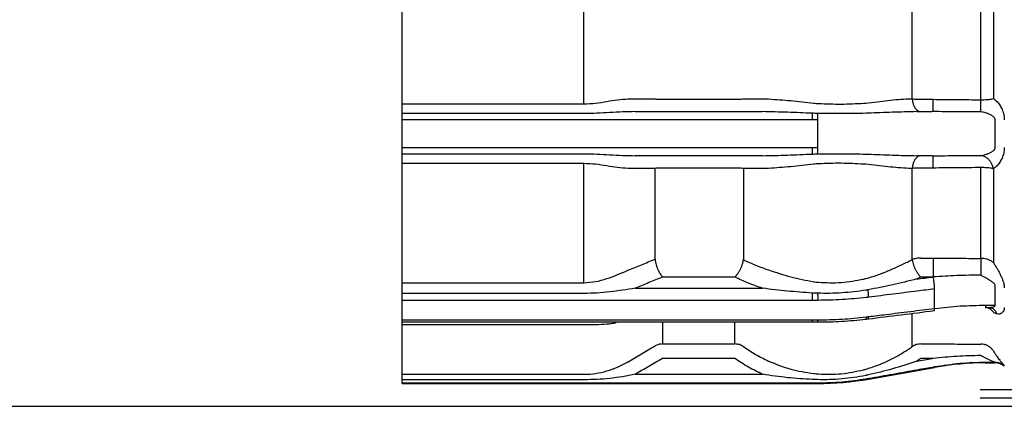
# Model space of a CAD drawing. Units: inches. Extents: x 2.73 to 7.73, y 1.64 to 4.38.
# Drawn here: x 3.08 to 3.14, y 2.36 to 2.38 of the extents above; entities that cross this region are included whole.
import ezdxf

# ---------------------------------------------------------------- set-up
doc = ezdxf.new("R2010")
doc.units = ezdxf.units.IN
doc.header["$MEASUREMENT"] = 0
doc.layers.add('S500 550', color=7, linetype='Continuous')
doc.layers.add('Toilet', color=7, linetype='Continuous')

msp = doc.modelspace()

# ---------------------------------------------------------------- linework, layer by layer
at = {"layer": 'S500 550', "color": 7, "linetype": 'Continuous'}
for p, q in [((3.101326, 2.378026), (3.101326, 2.385119)), ((3.112167, 2.378026), (3.112167, 2.385119)), ((3.131725, 2.378319), (3.131725, 2.383746)), ((3.135812, 2.378266), (3.135812, 2.383676)), ((3.136558, 2.38392), (3.136558, 2.378332)), ((3.116838, 2.378294), (3.121162, 2.378294)), ((3.132228, 2.378294), (3.132917, 2.378294)), ((3.101326, 2.378026), (3.112167, 2.378026)), ((3.101326, 2.377447), (3.101326, 2.378026)), ((3.101326, 2.377064), (3.101326, 2.377447)), ((3.112167, 2.377447), (3.101326, 2.377447)), ((3.115224, 2.37756), (3.122813, 2.37756)), ((3.125769, 2.377461), (3.125769, 2.377064)), ((3.101326, 2.375432), (3.101326, 2.377064)), ((3.125769, 2.377064), (3.101326, 2.377064)), ((3.126092, 2.375431), (3.126092, 2.377065)), ((3.136669, 2.375429), (3.136669, 2.377067)), ((3.101326, 2.375432), (3.125769, 2.375432)), ((3.101326, 2.375048), (3.101326, 2.375432)), ((3.125769, 2.375432), (3.125769, 2.375034)), ((3.101326, 2.37447), (3.101326, 2.375048)), ((3.101326, 2.375048), (3.112167, 2.375048)), ((3.122813, 2.374936), (3.115224, 2.374936)), ((3.101326, 2.367376), (3.101326, 2.37447)), ((3.112167, 2.37447), (3.101326, 2.37447)), ((3.112167, 2.367376), (3.112167, 2.37447)), ((3.1164, 2.368774), (3.1164, 2.374183)), ((3.121162, 2.374202), (3.116838, 2.374202)), ((3.121665, 2.374176), (3.121665, 2.36875)), ((3.131725, 2.36875), (3.131725, 2.374176)), ((3.132917, 2.374202), (3.132228, 2.374202)), ((3.135812, 2.36882), (3.135812, 2.374229)), ((3.136558, 2.374163), (3.136558, 2.368576)), ((3.132228, 2.368843), (3.132917, 2.368843)), ((3.121162, 2.367713), (3.116838, 2.367713)), ((3.132917, 2.367713), (3.132228, 2.367713)), ((3.101326, 2.366736), (3.101326, 2.367376)), ((3.101326, 2.367376), (3.112167, 2.367376)), ((3.136669, 2.366036), (3.136669, 2.367194)), ((3.101326, 2.366325), (3.101326, 2.366736)), ((3.112167, 2.366736), (3.101326, 2.366736)), ((3.115224, 2.367046), (3.122813, 2.367046)), ((3.125769, 2.36676), (3.125769, 2.366325)), ((3.133061, 2.365849), (3.133061, 2.367005)), ((3.101326, 2.365171), (3.101326, 2.366325)), ((3.125769, 2.366325), (3.101326, 2.366325)), ((3.136099, 2.366036), (3.136669, 2.366036)), ((3.136099, 2.366036), (3.136099, 2.365904)), ((3.131725, 2.363572), (3.131725, 2.365546)), ((3.136099, 2.365904), (3.136304, 2.365904)), ((3.136395, 2.365893), (3.136425, 2.365883)), ((3.101326, 2.365037), (3.101326, 2.365171)), ((3.101326, 2.365171), (3.125769, 2.365171)), ((3.101326, 2.365037), (3.112715, 2.365037)), ((3.101326, 2.364862), (3.101326, 2.365037)), ((3.101326, 2.361924), (3.101326, 2.364862)), ((3.112167, 2.364862), (3.101326, 2.364862)), ((3.112715, 2.365037), (3.125769, 2.365037)), ((3.116838, 2.365037), (3.116838, 2.363729)), ((3.121162, 2.363729), (3.121162, 2.365037)), ((3.125769, 2.365171), (3.125769, 2.365037)), ((3.1261, 2.365049), (3.12609, 2.365041)), ((3.129091, 2.365231), (3.129104, 2.365223)), ((3.116838, 2.363729), (3.121162, 2.363729)), ((3.132228, 2.363729), (3.132917, 2.363729)), ((3.121162, 2.362866), (3.116838, 2.362866)), ((3.132917, 2.362866), (3.132228, 2.362866)), ((3.136669, 2.362626), (3.136099, 2.362626)), ((3.136099, 2.362601), (3.136669, 2.362601)), ((3.101326, 2.361924), (3.112167, 2.361924)), ((3.101326, 2.361597), (3.101326, 2.361924)), ((3.115224, 2.361923), (3.122813, 2.361923)), ((3.12913, 2.361642), (3.133061, 2.362335)), ((3.133061, 2.362359), (3.133061, 2.362335)), ((3.101326, 2.361399), (3.101326, 2.361597)), ((3.112167, 2.361597), (3.101326, 2.361597)), ((3.125769, 2.361399), (3.101326, 2.361399)), ((3.101326, 2.361376), (3.101326, 2.361399)), ((3.101326, 2.361376), (3.126092, 2.361376)), ((3.126092, 2.361399), (3.126092, 2.361376)), ((3.12913, 2.361665), (3.12913, 2.361642)), ((3.135782, 2.361026), (3.184578, 2.361026)), ((3.184578, 2.360501), (3.135782, 2.360501))]:
    msp.add_line(p, q, dxfattribs=at)
for centre, radius, start, end in [((3.136099, 2.345105), 0.017496, 90, 100), ((3.136669, 2.361726), 0.000875, 51.78679, 90), ((3.126092, 2.378872), 0.017496, 270, 280)]:
    msp.add_arc(centre, radius, start, end, dxfattribs=at)
for points, knots in [([(3.112167, 2.378026), (3.112398, 2.378036), (3.112854, 2.378055), (3.11352, 2.378164), (3.114159, 2.378282), (3.114581, 2.378308), (3.114787, 2.37832)], [0, 0, 0, 0, 0.396164, 0.783748, 1.156284, 1.509992, 1.509992, 1.509992, 1.509992]), ([(3.114787, 2.37832), (3.114788, 2.37832), (3.114789, 2.37832), (3.11479, 2.37832), (3.114791, 2.37832)], [0, 0, 0, 0, 0.001058296, 0.002116337, 0.002116337, 0.002116337, 0.002116337]), ([(3.114791, 2.37832), (3.115059, 2.378319), (3.115596, 2.378317), (3.116132, 2.378314), (3.1164, 2.378313)], [0, 0, 0, 0, 0.4604126, 0.9207438, 0.9207438, 0.9207438, 0.9207438]), ([(3.1164, 2.378313), (3.116473, 2.378307), (3.116619, 2.378296), (3.116765, 2.378294), (3.116838, 2.378294)], [0, 0, 0, 0, 0.1252637, 0.2505321, 0.2505321, 0.2505321, 0.2505321]), ([(3.121162, 2.378294), (3.121246, 2.378295), (3.121414, 2.378296), (3.121582, 2.378312), (3.121665, 2.378319)], [0, 0, 0, 0, 0.1441191, 0.2882294, 0.2882294, 0.2882294, 0.2882294]), ([(3.121665, 2.378319), (3.121908, 2.378318), (3.122408, 2.378316), (3.122908, 2.378315), (3.123166, 2.378314)], [0, 0, 0, 0, 0.4169003, 0.85836, 0.85836, 0.85836, 0.85836]), ([(3.123166, 2.378314), (3.123605, 2.378285), (3.124503, 2.378226), (3.125397, 2.378117), (3.125853, 2.378061)], [0, 0, 0, 0, 0.755442, 1.544675, 1.544675, 1.544675, 1.544675]), ([(3.128953, 2.378072), (3.129178, 2.378093), (3.129621, 2.378134), (3.130269, 2.378219), (3.130895, 2.378296), (3.131307, 2.378311), (3.131509, 2.378318)], [0, 0, 0, 0, 0.388173, 0.762725, 1.122837, 1.469682, 1.469682, 1.469682, 1.469682]), ([(3.131509, 2.378318), (3.131545, 2.378319), (3.131617, 2.378319), (3.131689, 2.378319), (3.131725, 2.378319)], [0, 0, 0, 0, 0.0620644, 0.123486, 0.123486, 0.123486, 0.123486]), ([(3.131725, 2.378319), (3.131732, 2.378259), (3.131745, 2.378139), (3.131785, 2.378), (3.131824, 2.377903), (3.131852, 2.377845), (3.131883, 2.377791), (3.131917, 2.377742), (3.131953, 2.377698), (3.131991, 2.37766), (3.132032, 2.377627), (3.132083, 2.377594), (3.132148, 2.377566), (3.132201, 2.377562), (3.132228, 2.37756)], [0, 0, 0, 0, 0.1039298, 0.2078499, 0.2456652, 0.2834831, 0.3183356, 0.3531919, 0.3849197, 0.4166531, 0.4454852, 0.4743249, 0.5199299, 0.5654701, 0.5654701, 0.5654701, 0.5654701]), ([(3.131725, 2.378319), (3.131808, 2.378312), (3.131976, 2.378296), (3.132144, 2.378295), (3.132228, 2.378294)], [0, 0, 0, 0, 0.144111, 0.2882296, 0.2882296, 0.2882296, 0.2882296]), ([(3.132917, 2.378294), (3.132926, 2.378294), (3.132944, 2.378294), (3.132962, 2.378294), (3.132971, 2.378294)], [0, 0, 0, 0, 0.01544091, 0.03088182, 0.03088182, 0.03088182, 0.03088182]), ([(3.13297, 2.37756), (3.13297, 2.377574), (3.13297, 2.377604), (3.13297, 2.377646), (3.132971, 2.377686), (3.132971, 2.377728), (3.132971, 2.377773), (3.132971, 2.377826), (3.132971, 2.377881), (3.132971, 2.377942), (3.132971, 2.378006), (3.132971, 2.378087), (3.132971, 2.378183), (3.132971, 2.378257), (3.132971, 2.378294)], [0, 0, 0, 0, 0.0250037, 0.0500075, 0.0719821, 0.0939566, 0.1221068, 0.150257, 0.1837276, 0.2171981, 0.2549719, 0.2927458, 0.3562415, 0.4197372, 0.4197372, 0.4197372, 0.4197372]), ([(3.132971, 2.378294), (3.133445, 2.378289), (3.134392, 2.378281), (3.135339, 2.378271), (3.135812, 2.378266)], [0, 0, 0, 0, 0.812748, 1.625496, 1.625496, 1.625496, 1.625496]), ([(3.13581, 2.377549), (3.13581, 2.377575), (3.13581, 2.377628), (3.13581, 2.377698), (3.135811, 2.377758), (3.135811, 2.377812), (3.135811, 2.377868), (3.135811, 2.377964), (3.135812, 2.378097), (3.135812, 2.37821), (3.135812, 2.378266)], [0, 0, 0, 0, 0.0453177, 0.0906355, 0.1195913, 0.1485472, 0.1826892, 0.2168311, 0.3135567, 0.4102823, 0.4102823, 0.4102823, 0.4102823]), ([(3.135812, 2.378266), (3.135874, 2.378267), (3.135997, 2.378268), (3.136142, 2.378276), (3.136247, 2.378284), (3.136332, 2.378293), (3.136436, 2.378306), (3.136517, 2.378323), (3.136558, 2.378332)], [0, 0, 0, 0, 0.1054454, 0.210892, 0.2486887, 0.2864847, 0.3576789, 0.4288547, 0.4288547, 0.4288547, 0.4288547]), ([(3.136558, 2.378332), (3.136595, 2.378309), (3.136675, 2.37826), (3.136741, 2.378192), (3.136776, 2.378156)], [0, 0, 0, 0, 0.0748407, 0.1611866, 0.1611866, 0.1611866, 0.1611866]), ([(3.125853, 2.378061), (3.125902, 2.378058), (3.125998, 2.37805), (3.126095, 2.378045), (3.126143, 2.378042)], [0, 0, 0, 0, 0.0829425, 0.166021, 0.166021, 0.166021, 0.166021]), ([(3.126143, 2.378042), (3.126593, 2.378025), (3.127487, 2.377992), (3.12838, 2.378039), (3.128823, 2.378063)], [0, 0, 0, 0, 0.772737, 1.533724, 1.533724, 1.533724, 1.533724]), ([(3.128823, 2.378063), (3.128844, 2.378065), (3.128888, 2.378068), (3.128931, 2.378071), (3.128953, 2.378072)], [0, 0, 0, 0, 0.03736423, 0.0746483, 0.0746483, 0.0746483, 0.0746483]), ([(3.136776, 2.378156), (3.136832, 2.378089), (3.136949, 2.377949), (3.137084, 2.377695), (3.137189, 2.377401), (3.137203, 2.377187), (3.137211, 2.377078)], [0, 0, 0, 0, 0.1480574, 0.3132416, 0.4918037, 0.6789648, 0.6789648, 0.6789648, 0.6789648]), ([(3.115224, 2.37756), (3.114972, 2.377555), (3.114465, 2.377546), (3.113703, 2.377498), (3.112937, 2.377458), (3.112424, 2.377451), (3.112167, 2.377447)], [0, 0, 0, 0, 0.433185, 0.870091, 1.30966, 1.750534, 1.750534, 1.750534, 1.750534]), ([(3.125769, 2.377461), (3.125275, 2.377483), (3.12429, 2.377526), (3.123304, 2.377549), (3.122813, 2.37756)], [0, 0, 0, 0, 0.848989, 1.692395, 1.692395, 1.692395, 1.692395]), ([(3.12609, 2.377454), (3.126037, 2.377455), (3.12593, 2.377457), (3.125823, 2.37746), (3.125769, 2.377461)], [0, 0, 0, 0, 0.091866, 0.1837114, 0.1837114, 0.1837114, 0.1837114]), ([(3.128951, 2.377461), (3.128714, 2.377457), (3.12824, 2.377447), (3.127526, 2.377444), (3.126809, 2.377445), (3.12633, 2.377451), (3.12609, 2.377454)], [0, 0, 0, 0, 0.405869, 0.81473, 1.22509, 1.636521, 1.636521, 1.636521, 1.636521]), ([(3.126092, 2.377065), (3.126092, 2.377101), (3.126091, 2.377174), (3.126091, 2.377275), (3.126091, 2.377368), (3.12609, 2.377425), (3.12609, 2.377454)], [0, 0, 0, 0, 0.0623057, 0.1246114, 0.1736147, 0.2226179, 0.2226179, 0.2226179, 0.2226179]), ([(3.129091, 2.377465), (3.129068, 2.377464), (3.129021, 2.377463), (3.128974, 2.377462), (3.128951, 2.377461)], [0, 0, 0, 0, 0.04017159, 0.08039068, 0.08039068, 0.08039068, 0.08039068]), ([(3.13199, 2.37756), (3.131511, 2.377549), (3.130545, 2.377526), (3.129579, 2.377486), (3.129091, 2.377465)], [0, 0, 0, 0, 0.822244, 1.659505, 1.659505, 1.659505, 1.659505]), ([(3.13199, 2.37756), (3.132145, 2.37756), (3.132454, 2.37756), (3.132763, 2.37756), (3.132917, 2.37756)], [0, 0, 0, 0, 0.2651578, 0.5303154, 0.5303154, 0.5303154, 0.5303154]), ([(3.13297, 2.37756), (3.132961, 2.37756), (3.132944, 2.37756), (3.132926, 2.37756), (3.132917, 2.37756)], [0, 0, 0, 0, 0.0151488, 0.03029755, 0.03029755, 0.03029755, 0.03029755]), ([(3.13581, 2.377549), (3.135336, 2.377551), (3.134389, 2.377555), (3.133443, 2.377558), (3.13297, 2.37756)], [0, 0, 0, 0, 0.813369, 1.624361, 1.624361, 1.624361, 1.624361]), ([(3.136099, 2.377485), (3.136051, 2.377499), (3.135955, 2.377525), (3.135858, 2.377541), (3.13581, 2.377549)], [0, 0, 0, 0, 0.0862149, 0.1696766, 0.1696766, 0.1696766, 0.1696766]), ([(3.136669, 2.377067), (3.136664, 2.377099), (3.136652, 2.377163), (3.136586, 2.377237), (3.136514, 2.377297), (3.136408, 2.377362), (3.136271, 2.377428), (3.136156, 2.377466), (3.136099, 2.377485)], [0, 0, 0, 0, 0.0552031, 0.1103503, 0.1640859, 0.2173998, 0.3222004, 0.4249841, 0.4249841, 0.4249841, 0.4249841]), ([(3.126092, 2.377065), (3.126038, 2.377064), (3.125931, 2.377064), (3.125823, 2.377064), (3.125769, 2.377064)], [0, 0, 0, 0, 0.0922662, 0.1845322, 0.1845322, 0.1845322, 0.1845322]), ([(3.125769, 2.375432), (3.125823, 2.375432), (3.125931, 2.375431), (3.126038, 2.375431), (3.126092, 2.375431)], [0, 0, 0, 0, 0.0922661, 0.1845322, 0.1845322, 0.1845322, 0.1845322]), ([(3.12609, 2.375042), (3.12609, 2.375071), (3.126091, 2.375129), (3.126091, 2.375223), (3.126091, 2.375323), (3.126092, 2.375395), (3.126092, 2.375431)], [0, 0, 0, 0, 0.0498188, 0.0996377, 0.1611278, 0.2226179, 0.2226179, 0.2226179, 0.2226179]), ([(3.136099, 2.375011), (3.136156, 2.375029), (3.136271, 2.375067), (3.136408, 2.375134), (3.136513, 2.375198), (3.136586, 2.375258), (3.136652, 2.375332), (3.136664, 2.375397), (3.136669, 2.375429)], [0, 0, 0, 0, 0.102738, 0.2074908, 0.2607804, 0.3144907, 0.3697324, 0.424969, 0.424969, 0.424969, 0.424969]), ([(3.137211, 2.375418), (3.137203, 2.375308), (3.137189, 2.375095), (3.137084, 2.374801), (3.136949, 2.374546), (3.136832, 2.374406), (3.136776, 2.37434)], [0, 0, 0, 0, 0.1871611, 0.3657232, 0.5309074, 0.6789648, 0.6789648, 0.6789648, 0.6789648]), ([(3.112167, 2.375048), (3.112424, 2.375045), (3.112937, 2.375038), (3.113703, 2.374997), (3.114465, 2.37495), (3.114972, 2.37494), (3.115224, 2.374936)], [0, 0, 0, 0, 0.440899, 0.880455, 1.317331, 1.750534, 1.750534, 1.750534, 1.750534]), ([(3.122813, 2.374936), (3.123304, 2.374947), (3.12429, 2.374969), (3.125275, 2.375013), (3.125769, 2.375034)], [0, 0, 0, 0, 0.843343, 1.692395, 1.692395, 1.692395, 1.692395]), ([(3.125769, 2.375034), (3.125823, 2.375036), (3.12593, 2.375039), (3.126037, 2.375041), (3.12609, 2.375041)], [0, 0, 0, 0, 0.0918454, 0.1837114, 0.1837114, 0.1837114, 0.1837114]), ([(3.12609, 2.375041), (3.12633, 2.375045), (3.12681, 2.375051), (3.127527, 2.375051), (3.128241, 2.375049), (3.128715, 2.375039), (3.128951, 2.375034)], [0, 0, 0, 0, 0.411962, 0.822854, 1.231179, 1.636521, 1.636521, 1.636521, 1.636521]), ([(3.128951, 2.375034), (3.128974, 2.375034), (3.129021, 2.375032), (3.129068, 2.375031), (3.129091, 2.375031)], [0, 0, 0, 0, 0.04021909, 0.08039068, 0.08039068, 0.08039068, 0.08039068]), ([(3.129091, 2.375031), (3.129579, 2.37501), (3.130545, 2.374969), (3.131511, 2.374947), (3.13199, 2.374936)], [0, 0, 0, 0, 0.837211, 1.659505, 1.659505, 1.659505, 1.659505]), ([(3.132228, 2.374936), (3.132189, 2.374931), (3.13211, 2.374921), (3.132027, 2.374868), (3.131972, 2.374817), (3.131934, 2.374775), (3.131899, 2.374729), (3.131867, 2.374677), (3.131837, 2.374621), (3.13181, 2.37456), (3.131787, 2.374496), (3.131761, 2.374411), (3.131738, 2.374304), (3.131729, 2.374219), (3.131725, 2.374176)], [0, 0, 0, 0, 0.0669439, 0.1339823, 0.1649821, 0.195974, 0.2300746, 0.2641725, 0.3013078, 0.3384401, 0.3782168, 0.4179915, 0.4915912, 0.565175, 0.565175, 0.565175, 0.565175]), ([(3.132917, 2.374936), (3.132763, 2.374936), (3.132454, 2.374936), (3.132145, 2.374936), (3.13199, 2.374936)], [0, 0, 0, 0, 0.2651576, 0.5303154, 0.5303154, 0.5303154, 0.5303154]), ([(3.132917, 2.374936), (3.132926, 2.374936), (3.132944, 2.374936), (3.132961, 2.374936), (3.13297, 2.374936)], [0, 0, 0, 0, 0.01514874, 0.03029755, 0.03029755, 0.03029755, 0.03029755]), ([(3.13297, 2.374936), (3.133443, 2.374937), (3.134389, 2.374941), (3.135336, 2.374945), (3.13581, 2.374947)], [0, 0, 0, 0, 0.810991, 1.624361, 1.624361, 1.624361, 1.624361]), ([(3.132971, 2.374202), (3.132971, 2.37426), (3.132971, 2.374377), (3.132971, 2.374513), (3.132971, 2.374611), (3.132971, 2.374666), (3.132971, 2.374719), (3.13297, 2.374765), (3.13297, 2.374807), (3.132971, 2.374842), (3.132971, 2.374873), (3.13297, 2.374897), (3.13297, 2.374918), (3.13297, 2.37493), (3.13297, 2.374936)], [0, 0, 0, 0, 0.1000511, 0.2001019, 0.2337362, 0.2673707, 0.2957164, 0.3240619, 0.3462586, 0.368456, 0.383828, 0.3991997, 0.409469, 0.4197378, 0.4197378, 0.4197378, 0.4197378]), ([(3.13581, 2.374947), (3.135858, 2.374954), (3.135955, 2.37497), (3.136051, 2.374997), (3.136099, 2.375011)], [0, 0, 0, 0, 0.0834618, 0.1696766, 0.1696766, 0.1696766, 0.1696766]), ([(3.136558, 2.374163), (3.136544, 2.374225), (3.136516, 2.374349), (3.136449, 2.374487), (3.136388, 2.374582), (3.136342, 2.374642), (3.136293, 2.374698), (3.13624, 2.374748), (3.136183, 2.374794), (3.136098, 2.374853), (3.135975, 2.374916), (3.135865, 2.374936), (3.13581, 2.374947)], [0, 0, 0, 0, 0.1087283, 0.217458, 0.2604874, 0.3035179, 0.3457823, 0.3880479, 0.4293189, 0.4705915, 0.5665344, 0.66244, 0.66244, 0.66244, 0.66244]), ([(3.114787, 2.374175), (3.114582, 2.374188), (3.114159, 2.374214), (3.11352, 2.374331), (3.112855, 2.37444), (3.112398, 2.37446), (3.112167, 2.37447)], [0, 0, 0, 0, 0.35368, 0.725959, 1.113613, 1.509991, 1.509991, 1.509991, 1.509991]), ([(3.114791, 2.374175), (3.11479, 2.374175), (3.114789, 2.374175), (3.114788, 2.374175), (3.114787, 2.374175)], [0, 0, 0, 0, 0.001058041, 0.002116337, 0.002116337, 0.002116337, 0.002116337]), ([(3.1164, 2.374183), (3.116132, 2.374182), (3.115596, 2.374179), (3.115059, 2.374176), (3.114791, 2.374175)], [0, 0, 0, 0, 0.4603313, 0.9207438, 0.9207438, 0.9207438, 0.9207438]), ([(3.116838, 2.374202), (3.116765, 2.374201), (3.116619, 2.3742), (3.116473, 2.374189), (3.1164, 2.374183)], [0, 0, 0, 0, 0.1252684, 0.2505321, 0.2505321, 0.2505321, 0.2505321]), ([(3.121665, 2.374176), (3.121582, 2.374184), (3.121414, 2.374199), (3.121246, 2.374201), (3.121162, 2.374202)], [0, 0, 0, 0, 0.144111, 0.2882296, 0.2882296, 0.2882296, 0.2882296]), ([(3.123166, 2.374182), (3.122908, 2.374181), (3.122408, 2.374179), (3.121908, 2.374177), (3.121665, 2.374176)], [0, 0, 0, 0, 0.4414597, 0.85836, 0.85836, 0.85836, 0.85836]), ([(3.125853, 2.374434), (3.125397, 2.374379), (3.124503, 2.37427), (3.123605, 2.374211), (3.123166, 2.374182)], [0, 0, 0, 0, 0.789233, 1.544675, 1.544675, 1.544675, 1.544675]), ([(3.126143, 2.374453), (3.126095, 2.374451), (3.125998, 2.374445), (3.125902, 2.374438), (3.125853, 2.374434)], [0, 0, 0, 0, 0.0830785, 0.166021, 0.166021, 0.166021, 0.166021]), ([(3.128823, 2.374433), (3.12838, 2.374456), (3.127487, 2.374504), (3.126593, 2.37447), (3.126143, 2.374453)], [0, 0, 0, 0, 0.760987, 1.533724, 1.533724, 1.533724, 1.533724]), ([(3.128953, 2.374423), (3.128931, 2.374425), (3.128888, 2.374428), (3.128844, 2.374431), (3.128823, 2.374433)], [0, 0, 0, 0, 0.03728407, 0.0746483, 0.0746483, 0.0746483, 0.0746483]), ([(3.131509, 2.374177), (3.131098, 2.374207), (3.130244, 2.374269), (3.129394, 2.374371), (3.128953, 2.374423)], [0, 0, 0, 0, 0.707121, 1.469332, 1.469332, 1.469332, 1.469332]), ([(3.131725, 2.374176), (3.131689, 2.374176), (3.131617, 2.374177), (3.131545, 2.374177), (3.131509, 2.374177)], [0, 0, 0, 0, 0.0614216, 0.123486, 0.123486, 0.123486, 0.123486]), ([(3.132228, 2.374202), (3.132144, 2.374201), (3.131976, 2.374199), (3.131808, 2.374184), (3.131725, 2.374176)], [0, 0, 0, 0, 0.1441191, 0.2882294, 0.2882294, 0.2882294, 0.2882294]), ([(3.132971, 2.374202), (3.132962, 2.374202), (3.132944, 2.374202), (3.132926, 2.374202), (3.132917, 2.374202)], [0, 0, 0, 0, 0.01544091, 0.03088182, 0.03088182, 0.03088182, 0.03088182]), ([(3.135812, 2.374229), (3.135339, 2.374225), (3.134392, 2.374215), (3.133445, 2.374206), (3.132971, 2.374202)], [0, 0, 0, 0, 0.812748, 1.625496, 1.625496, 1.625496, 1.625496]), ([(3.136558, 2.374163), (3.136514, 2.374173), (3.136426, 2.374192), (3.136315, 2.374205), (3.136226, 2.374213), (3.136123, 2.374221), (3.135986, 2.374228), (3.13587, 2.374229), (3.135812, 2.374229)], [0, 0, 0, 0, 0.0769219, 0.1538615, 0.1922278, 0.2305948, 0.3297241, 0.4288512, 0.4288512, 0.4288512, 0.4288512]), ([(3.136776, 2.37434), (3.136741, 2.374304), (3.136675, 2.374236), (3.136595, 2.374186), (3.136558, 2.374163)], [0, 0, 0, 0, 0.0863459, 0.1611866, 0.1611866, 0.1611866, 0.1611866]), ([(3.114791, 2.368115), (3.115059, 2.368225), (3.115596, 2.368445), (3.116132, 2.368664), (3.1164, 2.368774)], [0, 0, 0, 0, 0.497479, 0.9948797, 0.9948797, 0.9948797, 0.9948797]), ([(3.1164, 2.368774), (3.116408, 2.368718), (3.116422, 2.368605), (3.116458, 2.368472), (3.11649, 2.36837), (3.116515, 2.368299), (3.116542, 2.368229), (3.116572, 2.368159), (3.116603, 2.36809), (3.116636, 2.368024), (3.116671, 2.367959), (3.116715, 2.367885), (3.116768, 2.367802), (3.116815, 2.367743), (3.116838, 2.367713)], [0, 0, 0, 0, 0.0971708, 0.1943593, 0.2371216, 0.2798842, 0.3233556, 0.3668267, 0.4098578, 0.4528897, 0.4943505, 0.5358106, 0.6001715, 0.6645192, 0.6645192, 0.6645192, 0.6645192]), ([(3.121162, 2.367713), (3.121202, 2.367756), (3.12128, 2.367841), (3.12136, 2.367957), (3.121417, 2.368049), (3.121454, 2.368114), (3.121489, 2.368182), (3.121521, 2.36825), (3.121551, 2.368319), (3.121578, 2.368388), (3.121602, 2.368457), (3.121626, 2.368539), (3.121651, 2.368636), (3.12166, 2.368712), (3.121665, 2.36875)], [0, 0, 0, 0, 0.0991588, 0.1983364, 0.2413634, 0.2843908, 0.3278747, 0.3713583, 0.4142043, 0.4570513, 0.4981946, 0.5393369, 0.6046008, 0.6698446, 0.6698446, 0.6698446, 0.6698446]), ([(3.121665, 2.36875), (3.121906, 2.368634), (3.122394, 2.3684), (3.122906, 2.368227), (3.123166, 2.368139)], [0, 0, 0, 0, 0.4581533, 0.9275028, 0.9275028, 0.9275028, 0.9275028]), ([(3.128953, 2.367625), (3.129179, 2.367688), (3.129629, 2.367815), (3.130276, 2.368073), (3.1309, 2.368353), (3.131308, 2.368547), (3.131509, 2.368644)], [0, 0, 0, 0, 0.4034, 0.801923, 1.193734, 1.576917, 1.576917, 1.576917, 1.576917]), ([(3.131509, 2.368644), (3.131545, 2.368661), (3.131617, 2.368696), (3.131689, 2.368732), (3.131725, 2.36875)], [0, 0, 0, 0, 0.0689361, 0.1375886, 0.1375886, 0.1375886, 0.1375886]), ([(3.132228, 2.368843), (3.132142, 2.368839), (3.13197, 2.368832), (3.131806, 2.368777), (3.131725, 2.36875)], [0, 0, 0, 0, 0.1470133, 0.2939494, 0.2939494, 0.2939494, 0.2939494]), ([(3.131725, 2.36875), (3.131733, 2.368694), (3.131749, 2.368583), (3.131789, 2.368452), (3.131826, 2.368353), (3.131854, 2.368283), (3.131885, 2.368215), (3.131919, 2.368147), (3.131955, 2.36808), (3.131993, 2.368016), (3.132033, 2.367953), (3.132083, 2.367881), (3.132146, 2.367799), (3.132201, 2.367742), (3.132228, 2.367713)], [0, 0, 0, 0, 0.0962135, 0.1924514, 0.2349803, 0.2775097, 0.3209397, 0.3643691, 0.407607, 0.4508456, 0.4928086, 0.5347708, 0.602313, 0.6698383, 0.6698383, 0.6698383, 0.6698383]), ([(3.132917, 2.368843), (3.132926, 2.368843), (3.132944, 2.368843), (3.132962, 2.368843), (3.132971, 2.368843)], [0, 0, 0, 0, 0.01544091, 0.03088182, 0.03088182, 0.03088182, 0.03088182]), ([(3.132971, 2.368843), (3.132971, 2.368784), (3.132971, 2.368668), (3.132971, 2.368527), (3.132971, 2.368418), (3.132971, 2.368343), (3.132971, 2.368267), (3.132971, 2.368192), (3.132971, 2.368118), (3.13297, 2.368045), (3.13297, 2.367975), (3.13297, 2.367897), (3.13297, 2.367812), (3.13297, 2.367749), (3.13297, 2.367718)], [0, 0, 0, 0, 0.0997369, 0.1994738, 0.2427114, 0.285949, 0.3292794, 0.3726099, 0.4147165, 0.4568232, 0.4964268, 0.5360303, 0.5898132, 0.6435961, 0.6435961, 0.6435961, 0.6435961]), ([(3.132971, 2.368843), (3.133445, 2.368839), (3.134392, 2.368832), (3.135339, 2.368824), (3.135812, 2.36882)], [0, 0, 0, 0, 0.812737, 1.625471, 1.625471, 1.625471, 1.625471]), ([(3.135812, 2.36882), (3.135812, 2.368762), (3.135812, 2.368646), (3.135811, 2.368504), (3.135811, 2.368396), (3.135811, 2.36832), (3.13581, 2.368245), (3.13581, 2.368137), (3.13581, 2.367999), (3.13581, 2.367885), (3.13581, 2.367828)], [0, 0, 0, 0, 0.0996329, 0.1992659, 0.2424926, 0.2857194, 0.3290578, 0.3723962, 0.4697948, 0.5671933, 0.5671933, 0.5671933, 0.5671933]), ([(3.136558, 2.368576), (3.136517, 2.368609), (3.136437, 2.368674), (3.13632, 2.368727), (3.136227, 2.368759), (3.136126, 2.368788), (3.135988, 2.368814), (3.135871, 2.368818), (3.135812, 2.36882)], [0, 0, 0, 0, 0.0887674, 0.1776011, 0.2177802, 0.2579591, 0.3580712, 0.4581729, 0.4581729, 0.4581729, 0.4581729]), ([(3.136558, 2.368576), (3.136594, 2.368517), (3.136669, 2.368397), (3.13674, 2.368275), (3.136776, 2.368213)], [0, 0, 0, 0, 0.118671, 0.2424745, 0.2424745, 0.2424745, 0.2424745]), ([(3.112167, 2.367376), (3.112398, 2.36739), (3.112861, 2.367419), (3.11353, 2.367608), (3.114167, 2.36785), (3.114583, 2.368026), (3.114787, 2.368114)], [0, 0, 0, 0, 0.397239, 0.793479, 1.185804, 1.567951, 1.567951, 1.567951, 1.567951]), ([(3.114787, 2.368114), (3.114788, 2.368114), (3.114789, 2.368115), (3.11479, 2.368115), (3.114791, 2.368115)], [0, 0, 0, 0, 0.001147755, 0.002295396, 0.002295396, 0.002295396, 0.002295396]), ([(3.116838, 2.367713), (3.11657, 2.367602), (3.116033, 2.36738), (3.115497, 2.367159), (3.115228, 2.367048)], [0, 0, 0, 0, 0.4981157, 0.9962763, 0.9962763, 0.9962763, 0.9962763]), ([(3.122813, 2.367046), (3.122528, 2.367142), (3.121964, 2.367331), (3.121427, 2.367587), (3.121162, 2.367713)], [0, 0, 0, 0, 0.515846, 1.019202, 1.019202, 1.019202, 1.019202]), ([(3.123166, 2.368139), (3.123602, 2.367993), (3.124482, 2.367698), (3.125394, 2.367522), (3.125853, 2.367434)], [0, 0, 0, 0, 0.788821, 1.591265, 1.591265, 1.591265, 1.591265]), ([(3.132228, 2.367713), (3.132188, 2.367694), (3.13211, 2.367654), (3.13203, 2.367616), (3.13199, 2.367597)], [0, 0, 0, 0, 0.0754035, 0.1511241, 0.1511241, 0.1511241, 0.1511241]), ([(3.13199, 2.367597), (3.132145, 2.367617), (3.132454, 2.367655), (3.132763, 2.367694), (3.132917, 2.367713)], [0, 0, 0, 0, 0.2672178, 0.5344355, 0.5344355, 0.5344355, 0.5344355]), ([(3.13297, 2.367717), (3.132961, 2.367717), (3.132944, 2.367715), (3.132926, 2.367714), (3.132917, 2.367713)], [0, 0, 0, 0, 0.01519351, 0.03038717, 0.03038717, 0.03038717, 0.03038717]), ([(3.13581, 2.367828), (3.135336, 2.367822), (3.134388, 2.36781), (3.133443, 2.367748), (3.13297, 2.367717)], [0, 0, 0, 0, 0.81355, 1.625844, 1.625844, 1.625844, 1.625844]), ([(3.133061, 2.367005), (3.13306, 2.367038), (3.133058, 2.367105), (3.133052, 2.367185), (3.133046, 2.367248), (3.133041, 2.367293), (3.133036, 2.367338), (3.13303, 2.367383), (3.133024, 2.367427), (3.133018, 2.367472), (3.133011, 2.367515), (3.133001, 2.36757), (3.132989, 2.367638), (3.132976, 2.367691), (3.13297, 2.367717)], [0, 0, 0, 0, 0.05681, 0.1136218, 0.1391229, 0.164624, 0.1906799, 0.2167357, 0.2425669, 0.2683982, 0.2932324, 0.3180666, 0.3647017, 0.4113346, 0.4113346, 0.4113346, 0.4113346]), ([(3.136099, 2.367669), (3.13605, 2.367696), (3.135954, 2.36775), (3.135857, 2.367802), (3.13581, 2.367828)], [0, 0, 0, 0, 0.09534, 0.188917, 0.188917, 0.188917, 0.188917]), ([(3.136776, 2.368213), (3.13683, 2.368116), (3.136938, 2.367925), (3.137075, 2.367635), (3.137183, 2.367352), (3.137202, 2.36716), (3.137211, 2.36707)], [0, 0, 0, 0, 0.1900193, 0.376301, 0.5512964, 0.7057392, 0.7057392, 0.7057392, 0.7057392]), ([(3.125853, 2.367434), (3.125902, 2.367427), (3.125998, 2.367415), (3.126095, 2.367406), (3.126143, 2.367402)], [0, 0, 0, 0, 0.0833267, 0.1666575, 0.1666575, 0.1666575, 0.1666575]), ([(3.126143, 2.367402), (3.126594, 2.36738), (3.127495, 2.367337), (3.128381, 2.367508), (3.128823, 2.367593)], [0, 0, 0, 0, 0.772568, 1.541749, 1.541749, 1.541749, 1.541749]), ([(3.128823, 2.367593), (3.128844, 2.367598), (3.128888, 2.367609), (3.128931, 2.367619), (3.128953, 2.367625)], [0, 0, 0, 0, 0.03831476, 0.07660825, 0.07660825, 0.07660825, 0.07660825]), ([(3.13199, 2.367597), (3.131512, 2.367477), (3.130552, 2.367234), (3.12958, 2.367046), (3.129091, 2.366952)], [0, 0, 0, 0, 0.845792, 1.699493, 1.699493, 1.699493, 1.699493]), ([(3.136669, 2.367194), (3.136663, 2.367221), (3.136649, 2.367277), (3.136584, 2.367343), (3.136513, 2.367406), (3.136407, 2.367482), (3.136269, 2.367571), (3.136156, 2.367637), (3.136099, 2.367669)], [0, 0, 0, 0, 0.0457432, 0.0987855, 0.1536822, 0.2096832, 0.3221839, 0.4346482, 0.4346482, 0.4346482, 0.4346482]), ([(3.115224, 2.367046), (3.114972, 2.367007), (3.114466, 2.366929), (3.113705, 2.366826), (3.112938, 2.366752), (3.112424, 2.366742), (3.112167, 2.366736)], [0, 0, 0, 0, 0.438007, 0.878049, 1.318885, 1.759907, 1.759907, 1.759907, 1.759907]), ([(3.115228, 2.367048), (3.115228, 2.367048), (3.115226, 2.367047), (3.115225, 2.367047), (3.115224, 2.367046)], [0, 0, 0, 0, 0.001335356, 0.002670848, 0.002670848, 0.002670848, 0.002670848]), ([(3.125769, 2.36676), (3.125275, 2.366795), (3.124287, 2.366865), (3.123304, 2.366986), (3.122813, 2.367046)], [0, 0, 0, 0, 0.850976, 1.699592, 1.699592, 1.699592, 1.699592]), ([(3.12609, 2.366747), (3.126037, 2.366749), (3.12593, 2.366752), (3.125823, 2.366757), (3.125769, 2.36676)], [0, 0, 0, 0, 0.0919033, 0.1838061, 0.1838061, 0.1838061, 0.1838061]), ([(3.128951, 2.366929), (3.128715, 2.366894), (3.128242, 2.366825), (3.127527, 2.366767), (3.126809, 2.366735), (3.12633, 2.366743), (3.12609, 2.366747)], [0, 0, 0, 0, 0.409504, 0.819869, 1.230559, 1.641974, 1.641974, 1.641974, 1.641974]), ([(3.12609, 2.366747), (3.12609, 2.366709), (3.126091, 2.366634), (3.126091, 2.366526), (3.126091, 2.366423), (3.126092, 2.366358), (3.126092, 2.366326)], [0, 0, 0, 0, 0.0646073, 0.1292145, 0.1852111, 0.2412078, 0.2412078, 0.2412078, 0.2412078]), ([(3.129091, 2.366952), (3.129068, 2.366948), (3.129021, 2.36694), (3.128974, 2.366932), (3.128951, 2.366929)], [0, 0, 0, 0, 0.04072715, 0.08147212, 0.08147212, 0.08147212, 0.08147212]), ([(3.12913, 2.366513), (3.129129, 2.366546), (3.129127, 2.366612), (3.129121, 2.366693), (3.129115, 2.366756), (3.12911, 2.366811), (3.129102, 2.366876), (3.129095, 2.366927), (3.129091, 2.366952)], [0, 0, 0, 0, 0.0567214, 0.1134445, 0.1389301, 0.1644157, 0.2082883, 0.2521603, 0.2521603, 0.2521603, 0.2521603]), ([(3.133061, 2.367005), (3.132889, 2.366984), (3.132544, 2.366941), (3.131717, 2.366837), (3.130579, 2.366695), (3.129613, 2.366574), (3.12913, 2.366513)], [0, 0, 0, 0, 0.29801, 0.596021, 1.431188, 2.266356, 2.266356, 2.266356, 2.266356]), ([(3.126092, 2.366326), (3.126038, 2.366325), (3.125931, 2.366325), (3.125823, 2.366325), (3.125769, 2.366325)], [0, 0, 0, 0, 0.0922659, 0.1845319, 0.1845319, 0.1845319, 0.1845319]), ([(3.128987, 2.366496), (3.128747, 2.36647), (3.128267, 2.366418), (3.127544, 2.366369), (3.126818, 2.366334), (3.126334, 2.366328), (3.126092, 2.366326)], [0, 0, 0, 0, 0.413883, 0.828667, 1.243992, 1.659857, 1.659857, 1.659857, 1.659857]), ([(3.12913, 2.366513), (3.129106, 2.36651), (3.129058, 2.366504), (3.129011, 2.366499), (3.128987, 2.366496)], [0, 0, 0, 0, 0.04124706, 0.08250423, 0.08250423, 0.08250423, 0.08250423]), ([(3.133061, 2.365849), (3.133565, 2.365904), (3.134575, 2.366013), (3.13559, 2.366029), (3.136099, 2.366036)], [0, 0, 0, 0, 0.869447, 1.742246, 1.742246, 1.742246, 1.742246]), ([(3.136306, 2.365904), (3.136327, 2.365904), (3.13637, 2.365905), (3.136439, 2.36591), (3.136511, 2.365921), (3.136582, 2.365942), (3.136649, 2.365973), (3.136663, 2.366016), (3.136669, 2.366036)], [0, 0, 0, 0, 0.0367982, 0.0730539, 0.1186573, 0.1618351, 0.2017086, 0.2368815, 0.2368815, 0.2368815, 0.2368815]), ([(3.128987, 2.365341), (3.129011, 2.365344), (3.129058, 2.36535), (3.129106, 2.365356), (3.12913, 2.365359)], [0, 0, 0, 0, 0.04125446, 0.08250348, 0.08250348, 0.08250348, 0.08250348]), ([(3.129104, 2.365223), (3.12911, 2.365231), (3.129123, 2.365247), (3.129124, 2.365281), (3.12913, 2.365318), (3.12913, 2.365345), (3.12913, 2.365359)], [0, 0, 0, 0, 0.01655197, 0.03392031, 0.05706087, 0.08062502, 0.08062502, 0.08062502, 0.08062502]), ([(3.12913, 2.365359), (3.129302, 2.36538), (3.129647, 2.365423), (3.130474, 2.365526), (3.131612, 2.365668), (3.132578, 2.365789), (3.133061, 2.365849)], [0, 0, 0, 0, 0.297991, 0.595982, 1.431095, 2.266206, 2.266206, 2.266206, 2.266206]), ([(3.133035, 2.365714), (3.133041, 2.365722), (3.133054, 2.365738), (3.133055, 2.365772), (3.133061, 2.365808), (3.133061, 2.365835), (3.133061, 2.365849)], [0, 0, 0, 0, 0.01655372, 0.03392314, 0.05678006, 0.08005467, 0.08005467, 0.08005467, 0.08005467]), ([(3.136558, 2.365628), (3.136503, 2.365688), (3.136393, 2.365808), (3.136243, 2.365872), (3.136168, 2.365904)], [0, 0, 0, 0, 0.1379454, 0.2759983, 0.2759983, 0.2759983, 0.2759983]), ([(3.136304, 2.365899), (3.136328, 2.365904), (3.136363, 2.365912), (3.136393, 2.365894), (3.136402, 2.365889)], [0, 0, 0, 0, 0.03982459, 0.05795756, 0.05795756, 0.05795756, 0.05795756]), ([(3.136776, 2.365514), (3.136752, 2.365564), (3.136705, 2.365664), (3.136605, 2.365773), (3.136502, 2.365849), (3.136436, 2.365877), (3.136403, 2.365891)], [0, 0, 0, 0, 0.0943126, 0.1885868, 0.25028, 0.3119266, 0.3119266, 0.3119266, 0.3119266]), ([(3.136776, 2.365514), (3.136738, 2.365526), (3.136659, 2.36555), (3.136593, 2.365601), (3.136558, 2.365628)], [0, 0, 0, 0, 0.0668159, 0.1418011, 0.1418011, 0.1418011, 0.1418011]), ([(3.137211, 2.365896), (3.137205, 2.36583), (3.137194, 2.365709), (3.137085, 2.365567), (3.136935, 2.365496), (3.13683, 2.365508), (3.136776, 2.365514)], [0, 0, 0, 0, 0.1120443, 0.2051331, 0.2923786, 0.3838657, 0.3838657, 0.3838657, 0.3838657]), ([(3.114084, 2.364978), (3.113992, 2.364962), (3.113808, 2.36493), (3.1134, 2.364887), (3.112852, 2.364862), (3.112397, 2.364862), (3.112167, 2.364862)], [0, 0, 0, 0, 0.159263, 0.320737, 0.704796, 1.10041, 1.10041, 1.10041, 1.10041]), ([(3.125769, 2.365171), (3.125823, 2.365171), (3.125931, 2.365171), (3.126038, 2.36517), (3.126092, 2.36517)], [0, 0, 0, 0, 0.092266, 0.1845319, 0.1845319, 0.1845319, 0.1845319]), ([(3.125769, 2.365037), (3.125823, 2.365037), (3.12593, 2.365037), (3.126037, 2.365037), (3.126091, 2.365037)], [0, 0, 0, 0, 0.091889, 0.1837778, 0.1837778, 0.1837778, 0.1837778]), ([(3.12609, 2.365041), (3.12633, 2.365042), (3.12681, 2.365043), (3.127528, 2.365075), (3.128242, 2.365129), (3.128715, 2.365185), (3.128951, 2.365212)], [0, 0, 0, 0, 0.411954, 0.82322, 1.232774, 1.640532, 1.640532, 1.640532, 1.640532]), ([(3.126091, 2.365036), (3.126091, 2.365045), (3.126091, 2.365062), (3.126091, 2.365092), (3.126092, 2.365129), (3.126092, 2.365156), (3.126092, 2.36517)], [0, 0, 0, 0, 0.01451255, 0.02902653, 0.05281815, 0.07661089, 0.07661089, 0.07661089, 0.07661089]), ([(3.126092, 2.36517), (3.126334, 2.365172), (3.126818, 2.365174), (3.127544, 2.365206), (3.128267, 2.365261), (3.128747, 2.365315), (3.128987, 2.365341)], [0, 0, 0, 0, 0.415828, 0.831112, 1.246057, 1.660122, 1.660122, 1.660122, 1.660122]), ([(3.128951, 2.365212), (3.128955, 2.365209), (3.128963, 2.365202), (3.128973, 2.365216), (3.128978, 2.365229), (3.12898, 2.365245), (3.128983, 2.365269), (3.128987, 2.365301), (3.128987, 2.365328), (3.128987, 2.365341)], [0, 0, 0, 0, 0.00753859, 0.01514764, 0.0230852, 0.03225698, 0.04162821, 0.06508842, 0.08800775, 0.08800775, 0.08800775, 0.08800775]), ([(3.128951, 2.365212), (3.128974, 2.365215), (3.129021, 2.365221), (3.129068, 2.365228), (3.129091, 2.365231)], [0, 0, 0, 0, 0.0405337, 0.08103742, 0.08103742, 0.08103742, 0.08103742]), ([(3.114791, 2.362674), (3.115059, 2.362831), (3.115596, 2.363144), (3.116132, 2.363457), (3.1164, 2.363614)], [0, 0, 0, 0, 0.533063, 1.066125, 1.066125, 1.066125, 1.066125]), ([(3.116838, 2.363729), (3.116761, 2.363724), (3.116608, 2.363714), (3.11647, 2.363647), (3.1164, 2.363614)], [0, 0, 0, 0, 0.1305098, 0.2610158, 0.2610158, 0.2610158, 0.2610158]), ([(3.121665, 2.363572), (3.121587, 2.363618), (3.121432, 2.363708), (3.121252, 2.363722), (3.121162, 2.363729)], [0, 0, 0, 0, 0.15248, 0.3049298, 0.3049298, 0.3049298, 0.3049298]), ([(3.132228, 2.363729), (3.132138, 2.363722), (3.131958, 2.363708), (3.131803, 2.363618), (3.131725, 2.363572)], [0, 0, 0, 0, 0.1524864, 0.3049299, 0.3049299, 0.3049299, 0.3049299]), ([(3.132917, 2.363729), (3.132926, 2.363729), (3.132944, 2.363729), (3.132962, 2.363729), (3.132971, 2.363729)], [0, 0, 0, 0, 0.01544091, 0.03088182, 0.03088182, 0.03088182, 0.03088182]), ([(3.132971, 2.363729), (3.133445, 2.363729), (3.134392, 2.363727), (3.135339, 2.363726), (3.135812, 2.363725)], [0, 0, 0, 0, 0.812715, 1.625421, 1.625421, 1.625421, 1.625421]), ([(3.136558, 2.363314), (3.136521, 2.363365), (3.136447, 2.363468), (3.136327, 2.363564), (3.136229, 2.363622), (3.13613, 2.363669), (3.135991, 2.363714), (3.135872, 2.363721), (3.135812, 2.363725)], [0, 0, 0, 0, 0.1082654, 0.2165322, 0.2600643, 0.303596, 0.405607, 0.50759, 0.50759, 0.50759, 0.50759]), ([(3.121665, 2.363572), (3.121905, 2.36341), (3.122383, 2.363087), (3.122905, 2.362838), (3.123166, 2.362714)], [0, 0, 0, 0, 0.4950613, 0.9901238, 0.9901238, 0.9901238, 0.9901238]), ([(3.128953, 2.362228), (3.129179, 2.362298), (3.129631, 2.362436), (3.130281, 2.362717), (3.130911, 2.36304), (3.131309, 2.363295), (3.131509, 2.363423)], [0, 0, 0, 0, 0.406414, 0.810047, 1.213474, 1.620719, 1.620719, 1.620719, 1.620719]), ([(3.131509, 2.363423), (3.131545, 2.363448), (3.131618, 2.363497), (3.131689, 2.363547), (3.131725, 2.363572)], [0, 0, 0, 0, 0.0750274, 0.1500547, 0.1500547, 0.1500547, 0.1500547]), ([(3.13581, 2.36304), (3.135335, 2.363029), (3.134387, 2.363008), (3.133442, 2.362917), (3.13297, 2.362872)], [0, 0, 0, 0, 0.813846, 1.62769, 1.62769, 1.62769, 1.62769]), ([(3.136099, 2.362879), (3.13605, 2.362904), (3.135951, 2.362953), (3.135857, 2.363011), (3.13581, 2.36304)], [0, 0, 0, 0, 0.0940805, 0.1895021, 0.1895021, 0.1895021, 0.1895021]), ([(3.136558, 2.363314), (3.136593, 2.363254), (3.136662, 2.363139), (3.136739, 2.363029), (3.136776, 2.362976)], [0, 0, 0, 0, 0.1187622, 0.2298299, 0.2298299, 0.2298299, 0.2298299]), ([(3.112167, 2.361924), (3.112398, 2.361933), (3.112858, 2.361953), (3.113531, 2.362111), (3.114181, 2.362342), (3.114584, 2.362562), (3.114787, 2.362672)], [0, 0, 0, 0, 0.396479, 0.789204, 1.18077, 1.576562, 1.576562, 1.576562, 1.576562]), ([(3.114787, 2.362672), (3.114788, 2.362672), (3.114789, 2.362673), (3.11479, 2.362674), (3.114791, 2.362674)], [0, 0, 0, 0, 0.001225828, 0.002451656, 0.002451656, 0.002451656, 0.002451656]), ([(3.116838, 2.362866), (3.11657, 2.362709), (3.116033, 2.362395), (3.115497, 2.362082), (3.115228, 2.361925)], [0, 0, 0, 0, 0.533241, 1.066482, 1.066482, 1.066482, 1.066482]), ([(3.123166, 2.362714), (3.1236, 2.362536), (3.124466, 2.362182), (3.125392, 2.36204), (3.125853, 2.361969)], [0, 0, 0, 0, 0.801727, 1.600619, 1.600619, 1.600619, 1.600619]), ([(3.13199, 2.362702), (3.131514, 2.362543), (3.13056, 2.362224), (3.129581, 2.361998), (3.129091, 2.361884)], [0, 0, 0, 0, 0.862185, 1.72418, 1.72418, 1.72418, 1.72418]), ([(3.132228, 2.362866), (3.132189, 2.362838), (3.13211, 2.362783), (3.13203, 2.362729), (3.13199, 2.362702)], [0, 0, 0, 0, 0.0825016, 0.1650031, 0.1650031, 0.1650031, 0.1650031]), ([(3.13297, 2.362872), (3.132961, 2.362871), (3.132944, 2.362869), (3.132926, 2.362867), (3.132917, 2.362866)], [0, 0, 0, 0, 0.01523863, 0.03047726, 0.03047726, 0.03047726, 0.03047726]), ([(3.136099, 2.362626), (3.13559, 2.362614), (3.134571, 2.362592), (3.133564, 2.362437), (3.133061, 2.362359)], [0, 0, 0, 0, 0.87322, 1.74644, 1.74644, 1.74644, 1.74644]), ([(3.136669, 2.362626), (3.136667, 2.362627), (3.136659, 2.362633), (3.136641, 2.362641), (3.136615, 2.362652), (3.136571, 2.36267), (3.13651, 2.362694), (3.136404, 2.362738), (3.136265, 2.362797), (3.136155, 2.362851), (3.136099, 2.362879)], [0, 0, 0, 0, 0.0049734, 0.0168194, 0.0336975, 0.0536578, 0.0982838, 0.1470171, 0.2498828, 0.3573561, 0.3573561, 0.3573561, 0.3573561]), ([(3.137211, 2.362438), (3.137128, 2.362492), (3.136964, 2.3626), (3.136768, 2.362617), (3.136669, 2.362626)], [0, 0, 0, 0, 0.1660955, 0.3321634, 0.3321634, 0.3321634, 0.3321634]), ([(3.136776, 2.362976), (3.136828, 2.362906), (3.136923, 2.362779), (3.137052, 2.362631), (3.137138, 2.362531), (3.137188, 2.362479), (3.137205, 2.362448), (3.137211, 2.362438)], [0, 0, 0, 0, 0.1501874, 0.2727713, 0.3350571, 0.3771315, 0.3960224, 0.3960224, 0.3960224, 0.3960224]), ([(3.115224, 2.361923), (3.114972, 2.361872), (3.114469, 2.361771), (3.113705, 2.361673), (3.112937, 2.361609), (3.112424, 2.361601), (3.112167, 2.361597)], [0, 0, 0, 0, 0.44071, 0.880811, 1.321245, 1.76218, 1.76218, 1.76218, 1.76218]), ([(3.125769, 2.361616), (3.125274, 2.361644), (3.124284, 2.3617), (3.123303, 2.361848), (3.122813, 2.361923)], [0, 0, 0, 0, 0.850489, 1.701316, 1.701316, 1.701316, 1.701316]), ([(3.125853, 2.361969), (3.125902, 2.361964), (3.125998, 2.361954), (3.126095, 2.361947), (3.126143, 2.361943)], [0, 0, 0, 0, 0.0831201, 0.166318, 0.166318, 0.166318, 0.166318]), ([(3.128951, 2.361855), (3.128715, 2.361811), (3.128243, 2.361723), (3.127528, 2.361643), (3.126809, 2.361598), (3.12633, 2.361603), (3.12609, 2.361606)], [0, 0, 0, 0, 0.4119, 0.82349, 1.234553, 1.645959, 1.645959, 1.645959, 1.645959]), ([(3.126143, 2.361943), (3.126595, 2.36193), (3.127498, 2.361903), (3.128381, 2.362096), (3.128823, 2.362193)], [0, 0, 0, 0, 0.772589, 1.544823, 1.544823, 1.544823, 1.544823]), ([(3.128823, 2.362193), (3.128844, 2.362199), (3.128888, 2.36221), (3.128931, 2.362222), (3.128953, 2.362228)], [0, 0, 0, 0, 0.03856767, 0.07713002, 0.07713002, 0.07713002, 0.07713002]), ([(3.129091, 2.361884), (3.129068, 2.361879), (3.129021, 2.361869), (3.128974, 2.36186), (3.128951, 2.361855)], [0, 0, 0, 0, 0.04105478, 0.08211033, 0.08211033, 0.08211033, 0.08211033]), ([(3.133061, 2.362359), (3.132889, 2.362329), (3.132544, 2.362268), (3.131717, 2.362122), (3.130579, 2.361921), (3.129613, 2.36175), (3.12913, 2.361665)], [0, 0, 0, 0, 0.30028, 0.600561, 1.442091, 2.283621, 2.283621, 2.283621, 2.283621]), ([(3.12609, 2.361606), (3.126037, 2.361607), (3.12593, 2.36161), (3.125823, 2.361614), (3.125769, 2.361616)], [0, 0, 0, 0, 0.0918895, 0.1837663, 0.1837663, 0.1837663, 0.1837663]), ([(3.126092, 2.361399), (3.126038, 2.361399), (3.125931, 2.361399), (3.125823, 2.361399), (3.125769, 2.361399)], [0, 0, 0, 0, 0.0922656, 0.1845316, 0.1845316, 0.1845316, 0.1845316]), ([(3.128987, 2.36164), (3.128747, 2.361603), (3.128268, 2.361528), (3.127544, 2.361455), (3.126819, 2.361407), (3.126334, 2.361402), (3.126092, 2.361399)], [0, 0, 0, 0, 0.416166, 0.832148, 1.247858, 1.663748, 1.663748, 1.663748, 1.663748]), ([(3.12913, 2.361665), (3.129106, 2.361661), (3.129058, 2.361652), (3.129011, 2.361644), (3.128987, 2.36164)], [0, 0, 0, 0, 0.04155487, 0.08310527, 0.08310527, 0.08310527, 0.08310527])]:
    msp.add_open_spline(points, degree=3, knots=knots, dxfattribs=at)
for points in [[(3.129104, 2.365224), (3.129759, 2.365305), (3.131069, 2.365469), (3.13238, 2.365633), (3.133035, 2.365714)], [(3.122813, 2.361923), (3.122526, 2.362059), (3.121952, 2.362332), (3.121426, 2.362688), (3.121162, 2.362866)], [(3.13199, 2.362702), (3.132145, 2.362729), (3.132454, 2.362784), (3.132763, 2.362839), (3.132917, 2.362866)], [(3.115228, 2.361925), (3.115228, 2.361925), (3.115226, 2.361924), (3.115225, 2.361923), (3.115224, 2.361923)]]:
    msp.add_open_spline(points, degree=3, dxfattribs=at)
at = {"layer": 'Toilet', "color": 7, "linetype": 'Continuous', "lineweight": 25}
msp.add_open_spline([(2.948995, 2.360019), (2.957994, 2.360019), (2.971501, 2.360019), (2.98502, 2.360019), (2.994035, 2.360019), (2.998544, 2.360019), (3.021094, 2.360019), (3.039151, 2.360019), (3.093369, 2.360019), (3.129581, 2.360019), (3.165859, 2.360019)], degree=3, knots=[0, 0, 0, 0, 0.125, 0.1875, 0.1875, 0.25, 0.25, 0.5, 0.5, 1, 1, 1, 1], dxfattribs=at)

doc.saveas('drawing.dxf')
